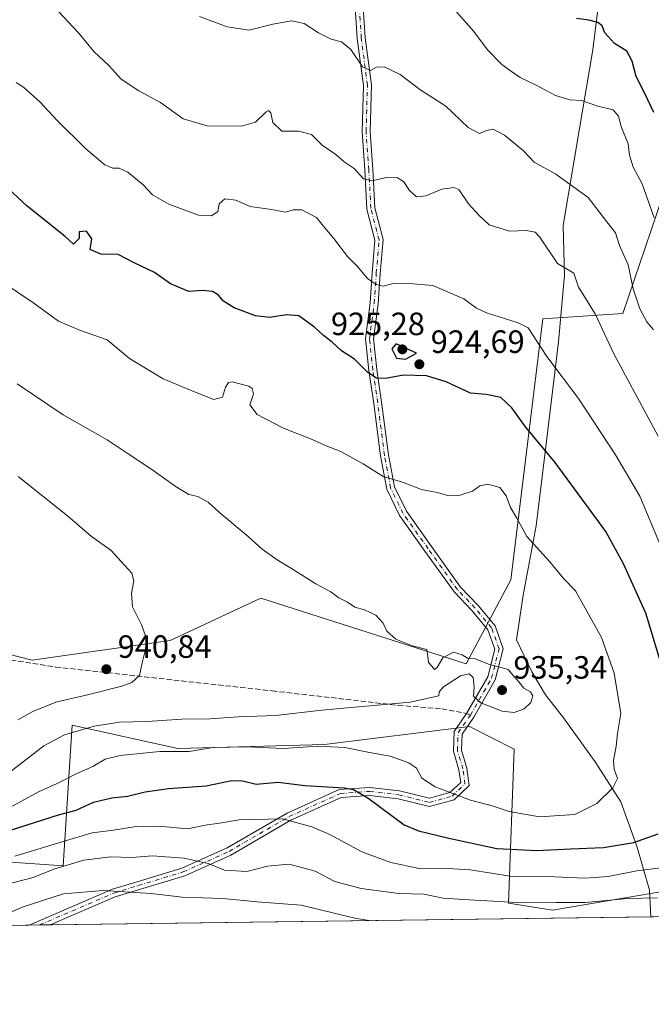
# Model space of a CAD drawing. Units: metres. Extents: x 590241 to 593678, y 4740590 to 4742948.
# Drawn here: x 592112 to 592308, y 4740590 to 4740895 of the extents above; entities that cross this region are included whole.
import ezdxf

# ---------------------------------------------------------------- set-up
doc = ezdxf.new("R2010")
doc.units = ezdxf.units.M
doc.header["$MEASUREMENT"] = 0
doc.linetypes.add('DGN Style 3', pattern=[2.307223458686699, 1.648016756204785, -0.6592067024819142])
doc.linetypes.add('DGN Style 4', pattern=[2.6384748266838614, 1.318413404963828, -0.6592067024819142, 0.001648016756204785, -0.6592067024819142])
for name, color, linetype, lineweight in [('Arbolado forestal CxS', 92, 'Continuous', 0), ('Camino Cxs', 7, 'Continuous', 0), ('Camino eje', 30, 'DGN Style 4', 13), ('Comarca CxS', 21, 'Continuous', 0), ('Comunidad Autónoma CxS', 142, 'Continuous', 0), ('Curva de nivel maestra', 30, 'Continuous', 30), ('Curva de nivel normal', 30, 'Continuous', 0), ('Entidad de ámbito territorial', 7, 'Continuous', 0), ('Entidad de ámbito territorial CxS', 92, 'Continuous', 0), ('Municipio CxS', 4, 'Continuous', 0), ('Pastizal CxS', 92, 'Continuous', 0), ('Provincia CxS', 1, 'Continuous', 0), ('Punto de cota en terreno', 7, 'Continuous', 0), ('Rótulo de punto de cota en terreno', 7, 'Continuous', 0), ('Senda', 7, 'DGN Style 3', 0), ('Senda no paivmentada conexión', 7, 'DGN Style 3', 0)]:
    doc.layers.add(name, color=color, linetype=linetype, lineweight=lineweight)
doc.styles.add('Style-Arial', font='txt')

# ---------------------------------------------------------------- blocks, each defined once
blk = doc.blocks.new('*U10')
at = {"layer": 'Arbolado forestal CxS', "color": 92, "linetype": 'Continuous', "lineweight": 0}
blk.add_polyline3d([(592128.4715, 4740676.2849, 937.933999999994), (592161.3047000002, 4740669.0601, 931.8010999999971), (592206.8739, 4740670.274700001, 931.345100000006), (592251.8289000001, 4740675.9441, 934.4903999999952), (592265.7059000004, 4740668.846899999, 933.6619000000064), (592263.9858999997, 4740621.059699999, 916.4244999999937), (592277.6387, 4740618.863100001, 915.3772000000026), (592332.4083000004, 4740628.176300001, 916.9804000000004), (592355.7397999996, 4740617.447899999, 908.3043999999937), (591982.0727000004, 4740612.463500001, 932.6229000000021), (592022.9671, 4740622.527899999, 928.213499999998), (592046.2446999997, 4740630.433499999, 928.556500000006), (592065.3680999996, 4740636.928900001, 930.3132999999945), (592125.7204999998, 4740632.619100001, 916.8880000000064)], close=True, dxfattribs=at)
blk = doc.blocks.new('*U19')
at = {"layer": 'Pastizal CxS', "color": 92, "linetype": 'Continuous', "lineweight": 0}
for points in [[(591936.2121000001, 4740851.2325, 940.3784000000015), (591943.6854999998, 4740865.9001, 935.9121000000014), (591955.2210999997, 4740877.150900001, 932.6111999999995), (591958.1486999998, 4740880.0065, 931.9658999999956), (591966.6703000005, 4740853.455499999, 937.2002999999969), (591961.4974999996, 4740829.656500001, 943.2602000000044), (591973.4216999998, 4740813.565099999, 946.5733999999939), (591987.6387, 4740788.977299999, 950.8410000000005), (591994.3639000002, 4740751.624700001, 959.5485000000045), (592040.3640999999, 4740757.001900001, 950.1147000000057), (592057.4452999998, 4740730.0877, 952.8110000000015), (592081.1489000004, 4740709.404300001, 951.5442000000039), (592097.1047, 4740701.326099999, 948.4668999999994), (592116.0784999998, 4740696.4529, 944.2844000000041), (592158.9285000004, 4740702.6273, 939.6585999999952), (592187.1041000001, 4740715.769900001, 936.5025000000023), (592250.8353000004, 4740695.3311, 935.2575000000071), (592264.6388999998, 4740721.4123, 932.8951999999991), (592274.5717000002, 4740802.515900001, 919.2661999999982), (592299.3991, 4740804.170499999, 913.1521999999969), (592313.4691000005, 4740845.549699999, 902.7029999999941)], [(592332.4083000004, 4740628.176300001, 916.9804000000004), (592277.6387, 4740618.863100001, 915.3772000000026), (592263.9858999997, 4740621.059699999, 916.4244999999937), (592265.7059000004, 4740668.846899999, 933.6619000000064), (592251.8289000001, 4740675.9441, 934.4903999999952), (592206.8739, 4740670.274700001, 931.345100000006), (592161.3047000002, 4740669.0601, 931.8010999999971), (592128.4715, 4740676.2849, 937.933999999994), (592125.7204999998, 4740632.619100001, 916.8880000000064), (592065.3680999996, 4740636.928900001, 930.3132999999945), (592046.2446999997, 4740630.433499999, 928.556500000006), (592022.9671, 4740622.527899999, 928.213499999998), (591982.0727000004, 4740612.463500001, 932.6229000000021), (591874.1782999998, 4740611.024300001, 942.875)]]:
    blk.add_polyline3d(points, dxfattribs=at)
blk = doc.blocks.new('5PATER')
at = {"layer": 'Punto de cota en terreno', "linetype": 'Continuous', "lineweight": 0}
h = blk.add_hatch(color=51, dxfattribs=at)
edge = h.paths.add_edge_path()
edge.add_ellipse((0, 0), major_axis=(-0.1095731443231308, -0.1110710700762829), ratio=0.9994222409660322, start_angle=0, end_angle=360)

msp = doc.modelspace()

# ---------------------------------------------------------------- linework, layer by layer
at = {"layer": 'Arbolado forestal CxS', "color": 92, "linetype": 'Continuous', "lineweight": 0, "extrusion": (-0.003457989976843859, -4.612595404181104e-05, 0.9999940200709785), "elevation": -1358.726745077206, "flags": 128}
msp.add_lwpolyline([(592355.3390923798, 4740617.39017051), (592121.2562923327, 4740614.267770508)], dxfattribs=at)
at = {"layer": 'Arbolado forestal CxS', "color": 92, "linetype": 'Continuous', "lineweight": 0, "extrusion": (0.1812252578445919, 0.002417290120399175, 0.9834386420248267), "elevation": 119658.7168172679, "flags": 128}
msp.add_lwpolyline([(4732295.293291721, -644272.8977040417), (4732295.293291721, -644137.579819303)], dxfattribs=at)
at = {"layer": 'Arbolado forestal CxS', "color": 92, "linetype": 'Continuous', "lineweight": 0, "extrusion": (0.09137048218770372, 0.001219095188983447, 0.9958162223983434), "elevation": 60785.40406519303, "flags": 128}
msp.add_lwpolyline([(4732292.84501675, -652486.286936316), (4732292.845016749, -652483.0126472358)], dxfattribs=at)
at = {"layer": 'Arbolado forestal CxS', "color": 92, "linetype": 'Continuous', "lineweight": 0, "extrusion": (0.09272733392470511, 0.001237122863544853, 0.9956907708069994), "elevation": 61674.16930862295, "flags": 128}
msp.add_lwpolyline([(4732293.381240061, -652402.2645519415), (4732293.381240061, -652398.9896494714)], dxfattribs=at)
at = {"layer": 'Arbolado forestal CxS', "color": 92, "linetype": 'Continuous', "lineweight": 0}
for points in [[(592313.4691000005, 4740845.549699999, 902.7029999999941), (592299.3991, 4740804.170499999, 913.1521999999969), (592274.5717000002, 4740802.515900001, 919.2661999999982), (592264.6388999998, 4740721.4123, 932.8951999999991), (592250.8353000004, 4740695.3311, 935.2575000000071), (592187.1041000001, 4740715.769900001, 936.5025000000023), (592158.9285000004, 4740702.6273, 939.6585999999952), (592116.0784999998, 4740696.4529, 944.2844000000041), (592097.1047, 4740701.326099999, 948.4668999999994), (592081.1489000004, 4740709.404300001, 951.5442000000039), (592057.4452999998, 4740730.0877, 952.8110000000015), (592040.3640999999, 4740757.001900001, 950.1147000000057), (591994.3639000002, 4740751.624700001, 959.5485000000045), (591987.6387, 4740788.977299999, 950.8410000000005), (591973.4216999998, 4740813.565099999, 946.5733999999939), (591961.4974999996, 4740829.656500001, 943.2602000000044), (591966.6703000005, 4740853.455499999, 937.2002999999969), (591993.8761, 4740863.256300001, 931.9415000000008), (592014.4151, 4740904.701500001, 923.4921000000032)], [(591966.6703000005, 4740853.455499999, 937.2002999999969), (591961.4974999996, 4740829.656500001, 943.2602000000044), (591973.4216999998, 4740813.565099999, 946.5733999999939), (591987.6387, 4740788.977299999, 950.8410000000005), (591994.3639000002, 4740751.624700001, 959.5485000000045), (592040.3640999999, 4740757.001900001, 950.1147000000057), (592057.4452999998, 4740730.0877, 952.8110000000015), (592081.1489000004, 4740709.404300001, 951.5442000000039), (592097.1047, 4740701.326099999, 948.4668999999994), (592116.0784999998, 4740696.4529, 944.2844000000041), (592158.9285000004, 4740702.6273, 939.6585999999952), (592187.1041000001, 4740715.769900001, 936.5025000000023), (592250.8353000004, 4740695.3311, 935.2575000000071), (592264.6388999998, 4740721.4123, 932.8951999999991), (592274.5717000002, 4740802.515900001, 919.2661999999982), (592299.3991, 4740804.170499999, 913.1521999999969), (592313.4691000005, 4740845.549699999, 902.7029999999941), (592324.9517000001, 4740844.6215, 897.3527000000032), (592345.7445, 4740823.204299999, 890.170499999993), (592347.6583000004, 4740791.4945, 894.1143000000012), (592360.3339000001, 4740730.7357, 896.6646000000038), (592358.8891000003, 4740685.050899999, 905.4921000000032), (592371.9445000002, 4740649.6665, 904.1368999999978), (592369.0614, 4740617.625700001, 904.6889999999986)], [(592355.7395000001, 4740617.448000001, 908.3044999999984), (592332.4083000004, 4740628.176300001, 916.9804000000004), (592277.6387, 4740618.863100001, 915.3772000000026), (592263.9858999997, 4740621.059699999, 916.4244999999937), (592265.7059000004, 4740668.846899999, 933.6619000000064), (592251.8289000001, 4740675.9441, 934.4903999999952), (592206.8739, 4740670.274700001, 931.345100000006), (592161.3047000002, 4740669.0601, 931.8010999999971), (592128.4715, 4740676.2849, 937.933999999994), (592125.7204999998, 4740632.619100001, 916.8880000000064), (592065.3680999996, 4740636.928900001, 930.3132999999945), (592046.2446999997, 4740630.433499999, 928.556500000006), (592022.9671, 4740622.527899999, 928.213499999998), (591982.0732000005, 4740612.4636, 932.6229000000021)]]:
    msp.add_polyline3d(points, dxfattribs=at)
at = {"layer": 'Camino Cxs', "color": 7, "linetype": 'Continuous', "lineweight": 0, "extrusion": (0.4871451107762337, 0.006499451812697362, 0.8732968556985338), "elevation": 320059.0694645845, "flags": 128}
msp.add_lwpolyline([(4732293.113135689, -571836.6550012039), (4732293.113135689, -571829.1874598914)], dxfattribs=at)
at = {"layer": 'Camino Cxs', "color": 7, "linetype": 'Continuous', "lineweight": 0}
for points in [[(592218.8717, 4740899.2227, 910.0742000000029), (592219.5028999997, 4740889.753500001, 911.3840000000055), (592221.4156999998, 4740875.0889, 911.9850000000006), (592220.9912999999, 4740860.6589, 914.1307999999991), (592221.8343000002, 4740848.856699999, 915.1919999999956), (592222.4633, 4740836.9069, 916.7801000000036), (592225.0247, 4740827.0875, 918.6094000000012), (592224.1615000004, 4740816.512499999, 920.0825000000042), (592223.5242999997, 4740807.1665, 921.8751999999951), (592222.0573000005, 4740796.2697, 924.3549000000058), (592223.0969000002, 4740786.706900001, 925.3576999999933), (592224.5767000001, 4740776.559900001, 927.1160999999993), (592226.6901000004, 4740760.286699999, 929.4051000000036), (592228.5575000001, 4740750.326300001, 930.9333999999944), (592232.2487000005, 4740742.7393, 932.0069999999978), (592240.0188999996, 4740731.8189, 933.9324999999953), (592249.0664999997, 4740719.1941, 933.6054000000004), (592254.5396999996, 4740713.510500001, 934.2630000000064), (592259.7906999998, 4740707.1655, 934.5141000000004), (592262.3205000004, 4740700.036499999, 935.1682000000001), (592259.8554999996, 4740690.400900001, 935.618100000007), (592253.1826999999, 4740678.7775, 935.3788999999962), (592249.5500999996, 4740673.530300001, 937.5093999999954), (592249.3602999998, 4740668.596700001, 937.0090000000055), (592251.0223000003, 4740662.987500001, 936.5026000000071), (592251.7569000004, 4740657.6009, 933.3666999999988), (592247.0417, 4740653.1339, 931.6285000000062), (592239.4420999996, 4740651.0613, 929.2075000000042), (592229.6785000004, 4740653.447899999, 927.495299999995), (592220.7692999998, 4740654.483899999, 928.4449000000022), (592212.0078999996, 4740653.872500001, 928.9928999999975), (592196.3945000004, 4740646.794500001, 924.0819999999949), (592177.7653000001, 4740635.9981, 920.6339000000008), (592163.4515000005, 4740629.5889, 916.6631999999954), (592149.4071000004, 4740625.332900001, 914.8653999999952), (592141.8542999999, 4740623.0253, 919.4277000000002), (592121.6584000001, 4740614.3255, 914.3559999999999), (592115.1376, 4740614.238500001, 917.9940999999964), (592140.9918999998, 4740625.3759, 918.5690000000033), (592148.6793000001, 4740627.7247, 915.0639999999986), (592162.5746999999, 4740631.935500001, 918.3454999999959), (592176.6244999999, 4740638.226500001, 922.0446999999986), (592195.2487000005, 4740649.019900001, 926.2526999999973), (592211.3853000002, 4740656.335300001, 930.9238999999944), (592220.8273, 4740656.993899999, 929.8298999999971), (592230.1215000004, 4740655.9133, 928.1189000000013), (592239.4079, 4740653.643300001, 930.6419000000025), (592245.7783000004, 4740655.3805, 933.9231000000001), (592249.1064999999, 4740658.533700001, 934.6505000000034), (592248.5711000003, 4740662.460300001, 934.3001999999979), (592246.8463000003, 4740668.281300001, 935.3242000000029), (592247.0799000004, 4740674.3543, 937.1763000000066), (592250.9364999998, 4740679.925100001, 935.6401999999945), (592257.5179000003, 4740691.350299999, 935.4982000000019), (592259.7096999995, 4740699.918299999, 936.5255000000034), (592257.5827000003, 4740705.912500001, 935.4633000000031), (592252.6737000003, 4740711.8441, 934.1720999999961), (592247.1401000004, 4740717.590500001, 933.7869999999967), (592237.9842999997, 4740730.365900001, 934.140400000004), (592230.0913000006, 4740741.458900001, 932.1162999999942), (592226.1623000001, 4740749.5351, 931.0475000000006), (592224.2198999999, 4740759.894900001, 929.7115999999952), (592222.0998999998, 4740776.218499999, 926.8923000000068), (592220.6164999995, 4740786.3913, 925.6263999999937), (592219.5390999997, 4740796.301899999, 924.5623999999953), (592221.0356999999, 4740807.418500001, 921.7556000000042), (592221.6684999998, 4740816.699300001, 920.106899999999), (592222.4984999998, 4740826.867500001, 918.1318999999932), (592219.9801000003, 4740836.521700001, 917.3249999999971), (592219.3388999999, 4740848.701900001, 915.3989000000003), (592218.4886999996, 4740860.6065, 914.112500000003), (592218.9108999996, 4740874.963099999, 911.7048000000068), (592217.0137, 4740889.508500001, 910.8592999999966), (592216.3749000002, 4740899.089500001, 909.1276000000071)], [(592115.1376, 4740614.238399999, 917.9940999999964), (592140.9918999998, 4740625.3759, 918.5690000000033), (592148.6793000001, 4740627.7247, 915.0639999999986), (592162.5746999999, 4740631.935500001, 918.3454999999959), (592176.6244999999, 4740638.226500001, 922.0446999999986), (592195.2487000005, 4740649.019900001, 926.2526999999973), (592211.3853000002, 4740656.335300001, 930.9238999999944), (592220.8273, 4740656.993899999, 929.8298999999971), (592230.1215000004, 4740655.9133, 928.1189000000013), (592239.4079, 4740653.643300001, 930.6419000000025), (592245.7783000004, 4740655.3805, 933.9231000000001), (592249.1064999999, 4740658.533700001, 934.6505000000034), (592248.5711000003, 4740662.460300001, 934.3001999999979), (592246.8463000003, 4740668.281300001, 935.3242000000029), (592247.0799000004, 4740674.3543, 937.1763000000066), (592250.9364999998, 4740679.925100001, 935.6401999999945), (592257.5179000003, 4740691.350299999, 935.4982000000019), (592259.7096999995, 4740699.918299999, 936.5255000000034), (592257.5827000003, 4740705.912500001, 935.4633000000031), (592252.6737000003, 4740711.8441, 934.1720999999961), (592247.1401000004, 4740717.590500001, 933.7869999999967), (592237.9842999997, 4740730.365900001, 934.140400000004), (592230.0913000006, 4740741.458900001, 932.1162999999942), (592226.1623000001, 4740749.5351, 931.0475000000006), (592224.2198999999, 4740759.894900001, 929.7115999999952), (592222.0998999998, 4740776.218499999, 926.8923000000068), (592220.6164999995, 4740786.3913, 925.6263999999937), (592219.5390999997, 4740796.301899999, 924.5623999999953), (592221.0356999999, 4740807.418500001, 921.7556000000042), (592221.6684999998, 4740816.699300001, 920.106899999999), (592222.4984999998, 4740826.867500001, 918.1318999999932), (592219.9801000003, 4740836.521700001, 917.3249999999971), (592219.3388999999, 4740848.701900001, 915.3989000000003), (592218.4886999996, 4740860.6065, 914.112500000003), (592218.9108999996, 4740874.963099999, 911.7048000000068), (592217.0137, 4740889.508500001, 910.8592999999966), (592216.3749000002, 4740899.089500001, 909.1276000000071)], [(592218.8717, 4740899.2227, 910.0742000000029), (592219.5028999997, 4740889.753500001, 911.3840000000055), (592221.4156999998, 4740875.0889, 911.9850000000006), (592220.9912999999, 4740860.6589, 914.1307999999991), (592221.8343000002, 4740848.856699999, 915.1919999999956), (592222.4633, 4740836.9069, 916.7801000000036), (592225.0247, 4740827.0875, 918.6094000000012), (592224.1615000004, 4740816.512499999, 920.0825000000042), (592223.5242999997, 4740807.1665, 921.8751999999951), (592222.0573000005, 4740796.2697, 924.3549000000058), (592223.0969000002, 4740786.706900001, 925.3576999999933), (592224.5767000001, 4740776.559900001, 927.1160999999993), (592226.6901000004, 4740760.286699999, 929.4051000000036), (592228.5575000001, 4740750.326300001, 930.9333999999944), (592232.2487000005, 4740742.7393, 932.0069999999978), (592240.0188999996, 4740731.8189, 933.9324999999953), (592249.0664999997, 4740719.1941, 933.6054000000004), (592254.5396999996, 4740713.510500001, 934.2630000000064), (592259.7906999998, 4740707.1655, 934.5141000000004), (592262.3205000004, 4740700.036499999, 935.1682000000001), (592259.8554999996, 4740690.400900001, 935.618100000007), (592253.1826999999, 4740678.7775, 935.3788999999962), (592249.5500999996, 4740673.530300001, 937.5093999999954), (592249.3602999998, 4740668.596700001, 937.0090000000055), (592251.0223000003, 4740662.987500001, 936.5026000000071), (592251.7569000004, 4740657.6009, 933.3666999999988), (592247.0417, 4740653.1339, 931.6285000000062), (592239.4420999996, 4740651.0613, 929.2075000000042), (592229.6785000004, 4740653.447899999, 927.495299999995), (592220.7692999998, 4740654.483899999, 928.4449000000022), (592212.0078999996, 4740653.872500001, 928.9928999999975), (592196.3945000004, 4740646.794500001, 924.0819999999949), (592177.7653000001, 4740635.9981, 920.6339000000008), (592163.4515000005, 4740629.5889, 916.6631999999954), (592149.4071000004, 4740625.332900001, 914.8653999999952), (592141.8542999999, 4740623.0253, 919.4277000000002), (592121.6584000001, 4740614.325400001, 914.3559999999999)]]:
    msp.add_polyline3d(points, dxfattribs=at)
at = {"layer": 'Camino eje', "color": 30, "linetype": 'DGN Style 4', "lineweight": 13}
for points in [[(592252.1250999998, 4740679.445699999, 935.3515000000043), (592258.6867000004, 4740690.875700001, 935.5427999999956), (592261.0151000004, 4740699.977299999, 935.8472000000038), (592258.6867000004, 4740706.539100001, 934.9272000000057), (592253.6067000004, 4740712.677300001, 934.1888999999937), (592248.1032999996, 4740718.392300001, 933.6635999999999), (592239.0016999999, 4740731.092300001, 933.9799999999959), (592231.1699000001, 4740742.099099999, 932.0436000000045), (592227.3598999997, 4740749.9307, 930.8555999999954), (592225.4549000004, 4740760.090700001, 929.555600000007), (592223.3383, 4740776.3891, 926.9419999999956), (592221.8567000004, 4740786.549100001, 925.340400000001), (592220.7982999999, 4740796.285900001, 924.4590000000027), (592222.2799000005, 4740807.292500001, 921.5938000000025), (592222.9149000002, 4740816.605900001, 919.9314000000013), (592223.7616999998, 4740826.977499999, 918.3683000000019), (592221.2216999996, 4740836.714299999, 917.0494000000036), (592220.5867, 4740848.779300001, 915.2948999999935), (592219.7399000004, 4740860.6327, 914.1215999999986), (592220.1633000001, 4740875.0261, 911.8402999999963), (592218.2583, 4740889.631100001, 910.8274999999995), (592217.6233000001, 4740899.156099999, 909.0047999999952)], [(592118.3979000002, 4740614.282000001, 916.5078000000068), (592141.4231000004, 4740624.2005, 918.9856000000001), (592149.0431000004, 4740626.528899999, 914.7032999999938), (592163.0131000001, 4740630.7621, 917.4931999999973), (592177.1948999995, 4740637.112299999, 920.9217000000064), (592195.8214999996, 4740647.907299999, 924.5651000000071), (592211.6964999996, 4740655.103900001, 929.8815999999933), (592220.7982999999, 4740655.7389, 929.135500000004), (592229.8998999996, 4740654.680500001, 927.797200000001), (592239.4249, 4740652.352299999, 929.338699999993), (592246.4099000003, 4740654.257300001, 932.7069999999949), (592250.4316999996, 4740658.067299999, 934.1708000000071), (592249.7966999998, 4740662.723900001, 935.3751000000049), (592248.1032999996, 4740668.438899999, 935.7994000000036), (592248.3148999996, 4740673.942299999, 937.2342999999966), (592252.1250999998, 4740679.445699999, 935.3515000000043)]]:
    msp.add_polyline3d(points, dxfattribs=at)
at = {"layer": 'Comarca CxS', "color": 21, "linetype": 'Continuous', "lineweight": 0, "flags": 128}
msp.add_lwpolyline([(590812.787300959, 4740596.866462445), (590271.7800006861, 4740589.649982557), (590254.065898142, 4741942.107096171), (590241.480000686, 4742903.029982533), (590375.1936727223, 4742904.813779083), (592719.1643878293, 4742936.083332969), (592739.6203833261, 4742936.356224542), (593646.9200007118, 4742948.459982536), (593678.3400007095, 4740635.089982558), (592308.1264293848, 4740616.812745497), (591655.911656377, 4740608.11287252)], close=True, dxfattribs=at)
at = {"layer": 'Comunidad Autónoma CxS', "color": 142, "linetype": 'Continuous', "lineweight": 0, "flags": 128}
msp.add_lwpolyline([(590812.787300959, 4740596.866462445), (590271.7800006861, 4740589.649982557), (590254.065898142, 4741942.107096171), (590241.480000686, 4742903.029982533), (590375.1936727223, 4742904.813779083), (592719.1643878293, 4742936.083332969), (592739.6203833261, 4742936.356224542), (593646.9200007118, 4742948.459982536), (593678.3400007095, 4740635.089982558), (592308.1264293848, 4740616.812745497), (591655.911656377, 4740608.11287252)], close=True, dxfattribs=at)
at = {"layer": 'Curva de nivel maestra', "color": 30, "linetype": 'Continuous', "lineweight": 30, "flags": 128}
for points, elevation in [([(592309.0999999996, 4740866.540100001), (592306.3099999996, 4740872.440099999), (592303.5700000003, 4740877.700099999), (592302.3700000001, 4740882.5101), (592300.7100000001, 4740885.600099999), (592296.8399999999, 4740887.920100001), (592293.8499999996, 4740891.220100001), (592292.9699999997, 4740893.4001), (592291.6699999999, 4740894.440099999), (592288.8899999997, 4740895.200099999), (592285.0800000001, 4740895.720100001)], 900), ([(592312.3099999996, 4740692.2501), (592306.5700000003, 4740711.0801), (592299.6299999999, 4740726.440099999), (592294.1200000001, 4740736.420100001), (592278.4800000004, 4740757.9001), (592269.2699999996, 4740768.9001), (592265.0099999999, 4740774.8101), (592261.5499999998, 4740778.020099999), (592257, 4740778.960100001), (592252.1699999999, 4740779.440099999), (592244.6299999999, 4740782.940099999), (592238.5300000003, 4740784.8201), (592231.3099999996, 4740785.0101), (592225.7300000004, 4740783.9001), (592223.0199999996, 4740784.0001), (592220.3099999996, 4740785.8201), (592216.0999999996, 4740789.9001), (592212.1100000005, 4740792.5601), (592209.1799999997, 4740795.2601), (592206.5300000003, 4740797.3101), (592203.7599999999, 4740799.890100001), (592198.8200000003, 4740803.4101), (592195.0300000003, 4740803.700099999), (592189.7300000004, 4740802.9001), (592185.4600000001, 4740803.4301), (592178.75, 4740805.880100001), (592175.5199999996, 4740807.9801), (592173.8200000003, 4740809.950099999), (592172.0999999996, 4740810.920100001), (592168.9800000004, 4740811.3101), (592164.6900000004, 4740810.9801), (592159.0700000003, 4740813.3201), (592154.0300000003, 4740816.8201), (592147.7800000003, 4740819.850099999), (592142.7800000003, 4740822.440099999), (592137.4199999999, 4740822.530099999), (592134.1399999997, 4740823.9801), (592134.6200000001, 4740827.3201), (592133, 4740829.640100001), (592130.6799999997, 4740829.4901), (592130.7199999997, 4740827.380100001), (592128.9600000001, 4740825.630100001), (592126.3600000005, 4740828.0101), (592114.5499999998, 4740837.440099999), (592097.8399999999, 4740852.8301)], 925), ([(592231.9800000004, 4740789.960100001), (592235.3499999996, 4740791.8101), (592229.1100000005, 4740794.720100001), (592227.7699999996, 4740793.130100001), (592229.2000000002, 4740790.270099999), (592231.9800000004, 4740789.960100001)], 925), ([(592109.4199999999, 4740643.720100001), (592124.2300000004, 4740648.5001), (592129.75, 4740649.960100001), (592135.0899999999, 4740652.460100001), (592140.8200000003, 4740653.7501), (592145.6900000004, 4740654.2601), (592151.1600000003, 4740655.640100001), (592158.4199999999, 4740656.670100001), (592170.0899999999, 4740657.5101), (592178.0899999999, 4740659.130100001), (592181.4000000004, 4740659.020099999), (592185.5899999999, 4740658.020099999), (592192.4699999997, 4740658.5801), (592200.6900000004, 4740657.620100001), (592213.0599999996, 4740656.860099999), (592215.7999999998, 4740656.390100001), (592220.3300000001, 4740653.720100001), (592231.5800000001, 4740645.380100001), (592236.0300000003, 4740643.540100001), (592245.4600000001, 4740641.270099999), (592260.3300000001, 4740638.0701), (592272.7199999997, 4740637.360099999), (592283.1699999999, 4740637.920100001), (592293.4500000002, 4740638.350099999), (592302.8399999999, 4740639.850099999), (592310.4299999997, 4740642.5601)], 925)]:
    msp.add_lwpolyline(points, dxfattribs=dict(at, elevation=elevation))
at = {"layer": 'Curva de nivel normal', "color": 30, "linetype": 'Continuous', "lineweight": 0, "flags": 128}
for points, elevation in [([(592310.4299999997, 4740766.0701), (592296.6699999999, 4740791.600099999), (592290.9600000001, 4740803.800100001), (592287.6399999997, 4740809.190099999), (592285.7199999997, 4740812.280099999), (592284.2400000002, 4740816.6501), (592279.1600000003, 4740819.630100001), (592273.7199999997, 4740827.860099999), (592272.2300000004, 4740829.340100001), (592269.4299999997, 4740829.9001), (592264.2400000002, 4740829.700099999), (592257.9600000001, 4740831.610099999), (592254.7599999999, 4740834.630100001), (592251.54, 4740838.1801), (592248.5700000003, 4740842.630100001), (592247.0099999999, 4740843.210100001), (592243.2300000004, 4740842.770099999), (592238.2400000002, 4740840.630100001), (592235.4400000004, 4740840.3301), (592233.1900000004, 4740842.360099999), (592231.3799999999, 4740845.100099999), (592229.4600000001, 4740846.210100001), (592226, 4740846.360099999), (592221.6200000001, 4740845.290100001), (592218.9199999999, 4740845.920100001), (592216, 4740849.100099999), (592212.9600000001, 4740851.2601), (592210.3799999999, 4740853.5101), (592206.1299999999, 4740856.360099999), (592202.8499999996, 4740859.6501), (592198.7599999999, 4740860.710100001), (592193.6399999997, 4740860.690099999), (592190.8099999996, 4740863.470100001), (592190.1399999997, 4740866.380100001), (592189.4500000002, 4740867.100099999), (592188.75, 4740866.7501), (592185.4600000001, 4740863.5001), (592181.0899999999, 4740862.2401), (592170.4500000002, 4740862.370100001), (592162.9800000004, 4740864.520099999), (592155.9199999999, 4740869.6501), (592149.2100000001, 4740873.280099999), (592143.6699999999, 4740876.890100001), (592140, 4740881.0601), (592135.2699999996, 4740885.460100001), (592130.4500000002, 4740891.280099999), (592119.5, 4740903.100099999)], 915), ([(592309.2000000002, 4740833.780099999), (592305.4100000003, 4740844.340100001), (592302.6200000001, 4740849.5701), (592301.5499999998, 4740853.3201), (592301.0700000003, 4740856.8301), (592298.8799999999, 4740862.1601), (592298.0599999996, 4740865.4301), (592296.4100000003, 4740867.3201), (592291.7100000001, 4740868.5001), (592286.6299999999, 4740870.210100001), (592282.9400000004, 4740870.470100001), (592278.5499999998, 4740871.770099999), (592272.3099999996, 4740875.120100001), (592267.5300000003, 4740877.380100001), (592264.8600000005, 4740879.290100001), (592261.9000000004, 4740881.4001), (592257.3899999997, 4740885.940099999), (592253.1699999999, 4740891.6601), (592247.8200000003, 4740897.780099999)], 905), ([(592308.9100000003, 4740799.0801), (592306.8399999999, 4740801.5701), (592304.7000000002, 4740805.600099999), (592302.6799999997, 4740811.8201), (592301.0700000003, 4740819.220100001), (592298.4299999997, 4740825.220100001), (592297.1399999997, 4740829.190099999), (592294.5, 4740832.5701), (592288.6699999999, 4740840.140100001), (592278.6600000003, 4740847.380100001), (592271.9500000002, 4740851.0601), (592268.5800000001, 4740854.630100001), (592262.7199999997, 4740859.530099999), (592259.2199999997, 4740861.360099999), (592257.0899999999, 4740860.9901), (592254.9199999999, 4740859.960100001), (592251.3799999999, 4740861.8301), (592244.5300000003, 4740868.540100001), (592236.3799999999, 4740873.720100001), (592230.3200000003, 4740878.340100001), (592225.3399999999, 4740880.690099999), (592223.0199999996, 4740880.6501), (592221.0899999999, 4740879.590100001), (592218.6799999997, 4740880.7301), (592214.9699999997, 4740886.090100001), (592212.0800000001, 4740888.460100001), (592208.9400000004, 4740889.300100001), (592204.9500000002, 4740891.2301), (592200.54, 4740894.170100001), (592196.6200000001, 4740894.970100001), (592190.7599999999, 4740893.9801), (592183.4199999999, 4740892.090100001), (592176.6699999999, 4740893.130100001), (592168.0599999996, 4740896.290100001)], 910), ([(592316.1200000001, 4740720.170100001), (592304.7400000002, 4740747.4001), (592297.1500000004, 4740760.2501), (592285.6799999997, 4740777.780099999), (592275.8300000001, 4740790.780099999), (592270.0899999999, 4740799.6501), (592266.9699999997, 4740801.1801), (592257.0800000001, 4740804.360099999), (592254.0599999996, 4740805.8201), (592250.0800000001, 4740808.690099999), (592240.4500000002, 4740812.8301), (592233.1500000004, 4740813.4801), (592228.5, 4740813.520099999), (592225.0899999999, 4740812.5601), (592222.9100000003, 4740813.090100001), (592220.2300000004, 4740815.020099999), (592216.9800000004, 4740818.770099999), (592213.9900000002, 4740821.780099999), (592209.7599999999, 4740827.420100001), (592206.4199999999, 4740831.3201), (592204.3300000001, 4740833.880100001), (592199.7800000003, 4740836.300100001), (592197.0899999999, 4740836.300100001), (592194.7599999999, 4740835.5701), (592190.4199999999, 4740836.440099999), (592183.79, 4740837.3101), (592179.2999999998, 4740839.3101), (592175.9199999999, 4740839.710100001), (592174.1900000004, 4740838.130100001), (592173.7400000002, 4740835.790100001), (592171.79, 4740834.4001), (592167.7300000004, 4740834.6501), (592158.4699999997, 4740838.020099999), (592153.4600000001, 4740841.0001), (592150.5700000003, 4740844.120100001), (592145.79, 4740847.9801), (592143.0899999999, 4740849.280099999), (592141.1100000005, 4740849.2501), (592138.6100000005, 4740850.3301), (592132.7599999999, 4740855.220100001), (592123.8700000001, 4740864.0101), (592118.6100000005, 4740869.790100001), (592113.4800000004, 4740874.290100001), (592111.1200000001, 4740875.8201)], 920), ([(592109.3799999999, 4740650.8201), (592118.2999999998, 4740655.690099999), (592123.6500000004, 4740658.110099999), (592129.7199999997, 4740661.210100001), (592134.9100000003, 4740663.530099999), (592138.7599999999, 4740665.800100001), (592143.4199999999, 4740666.940099999), (592155.7599999999, 4740668.120100001), (592164.7999999998, 4740668.090100001), (592172.2400000002, 4740669.420100001), (592182.9699999997, 4740669.600099999), (592194.1399999997, 4740669.0701), (592204.6200000001, 4740669.770099999), (592213.1600000003, 4740669.380100001), (592220.8399999999, 4740667.880100001), (592227.2400000002, 4740666.640100001), (592232.9800000004, 4740664.640100001), (592235.3600000005, 4740663.0001), (592237.0300000003, 4740659.8301), (592241.1799999997, 4740657.120100001), (592252.2000000002, 4740653.0101), (592258.8799999999, 4740651.2301), (592264.1399999997, 4740649.540100001), (592273.5199999996, 4740647.840100001), (592284.4900000002, 4740648.550100001), (592291.3499999996, 4740651.970100001), (592296.3300000001, 4740656.8201), (592297.7999999998, 4740659.770099999), (592296.7300000004, 4740662.670100001), (592296.5, 4740665.3201), (592297.3499999996, 4740669.770099999), (592297.8300000001, 4740673.7501), (592298.8200000003, 4740679.9101), (592296.7199999997, 4740692.4901), (592292.8399999999, 4740703.520099999), (592287.7599999999, 4740712.670100001), (592284.7199999997, 4740717.9901), (592281.1299999999, 4740721.720100001), (592276.7400000002, 4740727.0001), (592269.6600000003, 4740734.9301), (592266.54, 4740740.590100001), (592264.5700000003, 4740743.850099999), (592263.2199999997, 4740747.4801), (592261.29, 4740750.090100001), (592257.4900000002, 4740751.1801), (592255.0700000003, 4740750.640100001), (592252.7400000002, 4740749.0101), (592248.9900000002, 4740747.690099999), (592245.0999999996, 4740747.5701), (592241.7999999998, 4740748.520099999), (592236.9400000004, 4740749.5001), (592231.0899999999, 4740751.720100001), (592225.0899999999, 4740753.5701), (592218.7999999998, 4740757.5001), (592211.9400000004, 4740761.3101), (592207.3200000003, 4740763.040100001), (592202.9600000001, 4740764.9901), (592194.0700000003, 4740768.540100001), (592185.9400000004, 4740772.7401), (592183.6699999999, 4740775.770099999), (592184.7999999998, 4740779.210100001), (592184.4000000004, 4740780.880100001), (592183.3600000005, 4740781.5801), (592178.1299999999, 4740782.950099999), (592177.04, 4740782.7401), (592176.0999999996, 4740781.2401), (592175.2000000002, 4740778.100099999), (592172.5099999999, 4740777.390100001), (592166.4699999997, 4740779.7601), (592156.7699999996, 4740783.8201), (592146.2699999996, 4740790.1801), (592139.3600000005, 4740795.950099999), (592131.0599999996, 4740798.860099999), (592124.2999999998, 4740801.7301), (592116.6299999999, 4740807.360099999), (592107.4500000002, 4740813.520099999)], 930), ([(592109.1500000004, 4740661.7501), (592119.6799999997, 4740669.850099999), (592126.1200000001, 4740673.340100001), (592135.3099999996, 4740676.020099999), (592143.2300000004, 4740677.210100001), (592151.7599999999, 4740677.460100001), (592162.5, 4740678.1501), (592171.3799999999, 4740678.2501), (592180.0599999996, 4740678.9101), (592191.6600000003, 4740679.270099999), (592205.9800000004, 4740680.9301), (592233.4199999999, 4740683.4301), (592242.2800000003, 4740685.4101), (592242.4199999999, 4740686.630100001), (592243.7699999996, 4740688.2401), (592249.0999999996, 4740691.6601), (592251.79, 4740692.2601), (592252.9699999997, 4740691.110099999), (592253.3300000001, 4740688.140100001), (592253.0599999996, 4740685.350099999), (592255.4100000003, 4740683.2501), (592262, 4740680.670100001), (592265.6900000004, 4740680.210100001), (592268.8200000003, 4740681.4101), (592270.8600000005, 4740683.4001), (592271.5099999999, 4740685.390100001), (592270.7599999999, 4740686.6601), (592268.7300000004, 4740687.800100001), (592267.1600000003, 4740689.7401), (592265.4600000001, 4740691.590100001), (592263.8799999999, 4740693.600099999), (592257.79, 4740695.2501), (592253.4199999999, 4740696.9901), (592251.2000000002, 4740697.0801), (592249.5300000003, 4740698.1801), (592246.8700000001, 4740699.0001), (592243.5300000003, 4740697.2301), (592241.8200000003, 4740694.190099999), (592240.9400000004, 4740693.630100001), (592240.1699999999, 4740694.6801), (592239.0700000003, 4740695.7601), (592238.8799999999, 4740697.6501), (592238.5599999996, 4740699.7601), (592234.1500000004, 4740700.950099999), (592229.0099999999, 4740703.030099999), (592226.1699999999, 4740705.520099999), (592225.0800000001, 4740707.950099999), (592222.8099999996, 4740710.470100001), (592219.2699999996, 4740712.100099999), (592216.2999999998, 4740712.9001), (592213.9600000001, 4740714.460100001), (592211.2599999999, 4740715.9001), (592208.7599999999, 4740717.7501), (592204.1399999997, 4740720.210100001), (592196.5599999996, 4740725.0001), (592192.1299999999, 4740727.600099999), (592187.4600000001, 4740730.970100001), (592183.1399999997, 4740734.850099999), (592174.3499999996, 4740742.2301), (592170.6799999997, 4740745.5801), (592167.5, 4740747.300100001), (592164.75, 4740747.940099999), (592160.4600000001, 4740750.5001), (592153.2000000002, 4740755.7301), (592145.6100000005, 4740760.7501), (592139.4100000003, 4740764.880100001), (592125.6900000004, 4740772.6801), (592111.4299999997, 4740782.340100001)], 935), ([(592111.6399999997, 4740677.960100001), (592116.29, 4740680.520099999), (592123.4199999999, 4740683.420100001), (592132.8099999996, 4740685.6601), (592143.9699999997, 4740688.440099999), (592147.0800000001, 4740689.530099999), (592149.4400000004, 4740691.7301), (592150.2199999997, 4740695.630100001), (592151.29, 4740699.850099999), (592151.4299999997, 4740703.540100001), (592150.0300000003, 4740707.5101), (592147.2199999997, 4740713.0701), (592146.8799999999, 4740717.3101), (592147.5999999996, 4740721.1601), (592147.0199999996, 4740723.540100001), (592144.7100000001, 4740726.0001), (592140.5999999996, 4740730.530099999), (592134.5599999996, 4740734.9301), (592127.0199999996, 4740741.3201), (592111.7000000002, 4740753.540100001)], 940), ([(592110.7599999999, 4740635.620100001), (592125.7599999999, 4740640.2301), (592134.7599999999, 4740642.9001), (592141.3499999996, 4740643.710100001), (592148.4100000003, 4740644.860099999), (592155.4800000004, 4740644.950099999), (592164.3300000001, 4740644.1801), (592170.4100000003, 4740645.4001), (592173.6600000003, 4740645.7401), (592180.3600000005, 4740646.880100001), (592193.7800000003, 4740647.220100001), (592202.9100000003, 4740644.780099999), (592208.54, 4740642.420100001), (592218.4199999999, 4740637.0001), (592227.3799999999, 4740633.6801), (592236.2300000004, 4740631.8101), (592243.3799999999, 4740631.940099999), (592252.0899999999, 4740631.380100001), (592265.0899999999, 4740629.340100001), (592278.2400000002, 4740629.210100001), (592287.6600000003, 4740628.800100001), (592294.9000000004, 4740629.380100001), (592303.8200000003, 4740631.140100001), (592315.3700000001, 4740632.5001)], 920), ([(592107.5700000003, 4740626.710100001), (592116.3600000005, 4740629.030099999), (592122.8700000001, 4740631.590100001), (592132.1500000004, 4740634.350099999), (592140.4199999999, 4740635.4101), (592147.0899999999, 4740635.220100001), (592153.3499999996, 4740635.700099999), (592163.2400000002, 4740635.020099999), (592170.7599999999, 4740633.390100001), (592175.7599999999, 4740631.3101), (592182.7599999999, 4740630.880100001), (592189.1399999997, 4740632.590100001), (592195.8600000005, 4740633.210100001), (592203.9000000004, 4740630.950099999), (592210.0099999999, 4740627.8201), (592218.2300000004, 4740625.620100001), (592229.9400000004, 4740624.0801), (592237.6699999999, 4740623.8101), (592243.6600000003, 4740622.600099999), (592251.7300000004, 4740622.0701), (592268.1900000004, 4740621.140100001), (592278.7800000003, 4740621.2601), (592287.79, 4740621.270099999), (592300.9900000002, 4740622.470100001), (592310.2199999997, 4740622.670100001)], 915), ([(592099.6826999999, 4740614.032299999), (592113.2800000003, 4740619.9301), (592125.8600000005, 4740623.9901), (592138.1399999997, 4740625.020099999), (592153.0599999996, 4740624.0701), (592162.6399999997, 4740622.960100001), (592175.2699999996, 4740622.540100001), (592185.9299999997, 4740621.5101), (592199.6399999997, 4740620.390100001), (592216.2400000002, 4740616.440099999), (592220.7035999997, 4740615.6468)], 910)]:
    msp.add_lwpolyline(points, dxfattribs=dict(at, elevation=elevation))
at = {"layer": 'Entidad de ámbito territorial', "color": 7, "linetype": 'Continuous', "lineweight": 0, "flags": 128}
msp.add_lwpolyline([(592294.3370000016, 4740920.136999999), (592290.1200000001, 4740886.011000002), (592285.9630000012, 4740861.553), (592280.954000001, 4740831.492000002), (592281.3190000014, 4740815.590999999), (592281.2520000007, 4740814.874000002), (592279.4230000011, 4740795.348), (592275.6910000008, 4740764.531999999), (592272.5659999999, 4740738.174000002), (592268.5159999997, 4740716.643999998), (592266.4490000008, 4740702.762000003), (592271.2240000013, 4740692.872000001), (592275.4710000019, 4740685.778000002), (592280.9890000006, 4740678.565999999), (592290.8780000003, 4740664.896000001), (592298.8500000007, 4740652.485999999), (592303.7790000006, 4740638.780999999), (592307.6880000011, 4740625.068999998), (592308.1264293854, 4740616.812745498)], dxfattribs=at)
msp.add_lwpolyline([(592294.3370000016, 4740920.136999999), (592290.1200000001, 4740886.011000002), (592285.9630000012, 4740861.553), (592280.954000001, 4740831.492000002), (592281.3190000014, 4740815.590999999), (592281.2520000007, 4740814.874000002), (592279.4230000011, 4740795.348), (592275.6910000008, 4740764.531999999), (592272.5659999999, 4740738.174000002), (592268.5159999997, 4740716.643999998), (592266.4490000008, 4740702.762000003), (592271.2240000013, 4740692.872000001), (592275.4710000019, 4740685.778000002), (592280.9890000006, 4740678.565999999), (592290.8780000003, 4740664.896000001), (592298.8500000007, 4740652.485999999), (592303.7790000006, 4740638.780999999), (592307.6880000011, 4740625.068999998), (592308.1264293854, 4740616.812745498)], dxfattribs=at)
at = {"layer": 'Entidad de ámbito territorial CxS', "color": 92, "linetype": 'Continuous', "lineweight": 0, "flags": 128}
for points in [[(592294.337000001, 4740920.137), (592290.1199999995, 4740886.011000001), (592285.9630000007, 4740861.552999999), (592280.9540000004, 4740831.492000001), (592281.3190000008, 4740815.590999999), (592281.2520000001, 4740814.874000001), (592279.4230000007, 4740795.347999999), (592275.6910000002, 4740764.532000001), (592272.5659999994, 4740738.174000001), (592268.5159999991, 4740716.643999998), (592266.4490000001, 4740702.762000001), (592271.2240000007, 4740692.872000001), (592275.470999999, 4740685.778000001), (592280.9890000002, 4740678.566000001), (592290.8779999998, 4740664.896000001), (592298.8500000001, 4740652.486), (592303.779, 4740638.780999999), (592307.6880000005, 4740625.068999999), (592308.1264293848, 4740616.812745497), (591655.911656377, 4740608.11287252)], [(593678.3400007095, 4740635.089982558), (592308.1264293848, 4740616.812745497), (592307.6880000005, 4740625.068999999), (592303.779, 4740638.780999999), (592298.8500000001, 4740652.486), (592290.8779999998, 4740664.896000001), (592280.9890000002, 4740678.566000001), (592275.470999999, 4740685.778000001), (592271.2240000007, 4740692.872000001), (592266.4490000001, 4740702.762000001), (592268.5159999991, 4740716.643999998), (592272.5659999994, 4740738.174000001), (592275.6910000002, 4740764.532000001), (592279.4230000007, 4740795.347999999), (592281.2520000001, 4740814.874000001), (592281.3190000008, 4740815.590999999), (592280.9540000004, 4740831.492000001), (592285.9630000007, 4740861.552999999), (592290.1199999995, 4740886.011000001), (592294.337000001, 4740920.137)]]:
    msp.add_lwpolyline(points, dxfattribs=at)
at = {"layer": 'Municipio CxS', "color": 4, "linetype": 'Continuous', "lineweight": 0, "flags": 128}
msp.add_lwpolyline([(593646.9200007118, 4742948.459982536), (593678.3400007095, 4740635.089982558), (592308.1264293848, 4740616.812745497), (591655.911656377, 4740608.11287252), (590812.787300959, 4740596.866462445), (590271.7800006861, 4740589.649982557), (590254.065898142, 4741942.107096171), (590241.480000686, 4742903.029982533), (590375.1936727223, 4742904.813779083), (592719.1643878293, 4742936.083332969), (592720.3339999989, 4742934.784000001), (592734.7760000002, 4742925.718), (592739.6203833261, 4742936.356224542)], close=True, dxfattribs=at)
at = {"layer": 'Pastizal CxS', "color": 92, "linetype": 'Continuous', "lineweight": 0}
for points in [[(591966.6703000005, 4740853.455499999, 937.2002999999969), (591961.4974999996, 4740829.656500001, 943.2602000000044), (591973.4216999998, 4740813.565099999, 946.5733999999939), (591987.6387, 4740788.977299999, 950.8410000000005), (591994.3639000002, 4740751.624700001, 959.5485000000045), (592040.3640999999, 4740757.001900001, 950.1147000000057), (592057.4452999998, 4740730.0877, 952.8110000000015), (592081.1489000004, 4740709.404300001, 951.5442000000039), (592097.1047, 4740701.326099999, 948.4668999999994), (592116.0784999998, 4740696.4529, 944.2844000000041), (592158.9285000004, 4740702.6273, 939.6585999999952), (592187.1041000001, 4740715.769900001, 936.5025000000023), (592250.8353000004, 4740695.3311, 935.2575000000071), (592264.6388999998, 4740721.4123, 932.8951999999991), (592274.5717000002, 4740802.515900001, 919.2661999999982), (592299.3991, 4740804.170499999, 913.1521999999969), (592313.4691000005, 4740845.549699999, 902.7029999999941), (592324.9517000001, 4740844.6215, 897.3527000000032), (592345.7445, 4740823.204299999, 890.170499999993), (592347.6583000004, 4740791.4945, 894.1143000000012), (592360.3339000001, 4740730.7357, 896.6646000000038), (592358.8891000003, 4740685.050899999, 905.4921000000032), (592371.9445000002, 4740649.6665, 904.1368999999978), (592369.0614, 4740617.625700001, 904.6889999999986)], [(592355.7395000001, 4740617.448000001, 908.3044999999984), (592332.4083000004, 4740628.176300001, 916.9804000000004), (592277.6387, 4740618.863100001, 915.3772000000026), (592263.9858999997, 4740621.059699999, 916.4244999999937), (592265.7059000004, 4740668.846899999, 933.6619000000064), (592251.8289000001, 4740675.9441, 934.4903999999952), (592206.8739, 4740670.274700001, 931.345100000006), (592161.3047000002, 4740669.0601, 931.8010999999971), (592128.4715, 4740676.2849, 937.933999999994), (592125.7204999998, 4740632.619100001, 916.8880000000064), (592065.3680999996, 4740636.928900001, 930.3132999999945), (592046.2446999997, 4740630.433499999, 928.556500000006), (592022.9671, 4740622.527899999, 928.213499999998), (591982.0732000005, 4740612.4636, 932.6229000000021)]]:
    msp.add_polyline3d(points, dxfattribs=at)
at = {"layer": 'Provincia CxS', "color": 1, "linetype": 'Continuous', "lineweight": 0, "flags": 128}
msp.add_lwpolyline([(590812.787300959, 4740596.866462445), (590271.7800006861, 4740589.649982557), (590254.065898142, 4741942.107096171), (590241.480000686, 4742903.029982533), (590375.1936727223, 4742904.813779083), (592719.1643878293, 4742936.083332969), (592739.6203833261, 4742936.356224542), (593646.9200007118, 4742948.459982536), (593678.3400007095, 4740635.089982558), (592308.1264293848, 4740616.812745497), (591655.911656377, 4740608.11287252)], close=True, dxfattribs=at)
at = {"layer": 'Senda', "color": 7, "linetype": 'DGN Style 3', "lineweight": 0}
msp.add_polyline3d([(592098.0526000002, 4740698.310500001, 947.9842999999966), (592123.3668999998, 4740694.371099999, 943.1658000000025), (592190.5713000001, 4740686.9627, 937.495299999995), (592229.7297, 4740682.4649, 935.1478999999963), (592243.2235000003, 4740681.406500001, 935.7223999999987), (592250.9364999998, 4740679.925100001, 935.6401999999945)], dxfattribs=at)
at = {"layer": 'Senda no paivmentada conexión', "color": 7, "linetype": 'DGN Style 3', "lineweight": 0, "extrusion": (0.2038000335546503, -0.08219900420416752, 0.975555672440567), "elevation": -268065.6392579611, "flags": 128}
msp.add_lwpolyline([(4618074.851368249, 1194292.124927231), (4618074.851368249, 1194290.811176109)], dxfattribs=at)

# ---------------------------------------------------------------- block references
at = {"layer": 'Arbolado forestal CxS', "color": 92, "linetype": 'Continuous', "lineweight": 0}
msp.add_blockref('*U10', (0, 0), dxfattribs=at)
at = {"layer": 'Pastizal CxS', "color": 92, "linetype": 'Continuous', "lineweight": 0}
msp.add_blockref('*U19', (0, 0), dxfattribs=at)
at = {"layer": 'Punto de cota en terreno', "color": 7, "linetype": 'Continuous', "lineweight": 0, "xscale": 10, "yscale": 10, "zscale": 10}
for p in [(592231, 4740793, 925.279999999999), (592236.2800000003, 4740788.359999999, 924.6900000000023), (592139.1200000001, 4740693.689999999, 940.8399999999965), (592261.9500000002, 4740687.210000001, 935.3399999999965)]:
    msp.add_blockref('5PATER', p, dxfattribs=at)

# ---------------------------------------------------------------- texts
at = {"layer": 'Rótulo de punto de cota en terreno', "color": 7, "linetype": 'Continuous', "lineweight": 0, "style": 'Style-Arial'}
for s, p in [('925,28', (592208.8372, 4740797.409700001)), ('924,69', (592239.8077999996, 4740791.887800001)), ('940,84', (592142.6478000004, 4740697.217800001)), ('935,34', (592265.4778000005, 4740690.7378))]:
    msp.add_text(s, height=7.000000000000002, dxfattribs=at).set_placement(p)

doc.saveas('drawing.dxf')
